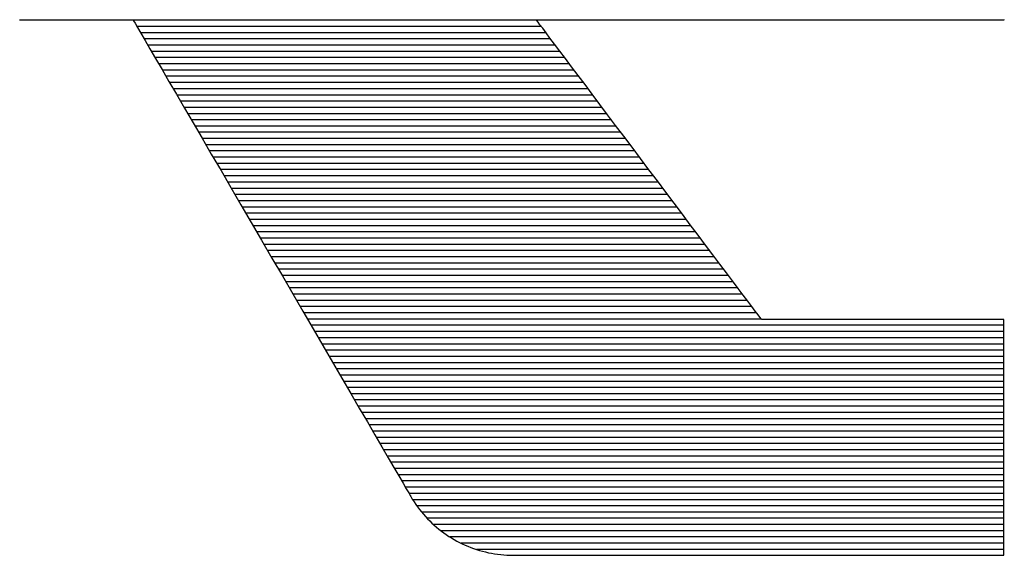
# Model space of a CAD drawing. Extents: x 0 to 2100, y 0 to 1485.
# Drawn here: x 1035 to 1045, y 73 to 79 of the extents above; entities that cross this region are included whole.
import ezdxf

# ---------------------------------------------------------------- set-up
doc = ezdxf.new("R2010")
doc.units = 0
doc.header["$LTSCALE"] = 15
doc.header["$MEASUREMENT"] = 0
doc.layers.add('7-図\u3000枠', color=160, linetype='CONTINUOUS')

msp = doc.modelspace()

# ---------------------------------------------------------------- linework, layer by layer
at = {"layer": '7-図\u3000枠', "color": 253}
for p, q in [((1034.615, 79.285), (1034.617, 79.285)), ((1034.615, 79.285), (1034.617, 79.285)), ((1034.617, 79.285), (1034.624, 79.285)), ((1034.617, 79.285), (1034.624, 79.285)), ((1034.624, 79.285), (1034.634, 79.285)), ((1034.624, 79.285), (1034.634, 79.285)), ((1034.634, 79.285), (1034.649, 79.285)), ((1034.634, 79.285), (1034.649, 79.285)), ((1034.649, 79.285), (1034.668, 79.285)), ((1034.649, 79.285), (1034.668, 79.285)), ((1034.668, 79.285), (1034.69, 79.285)), ((1034.668, 79.285), (1034.69, 79.285)), ((1034.69, 79.285), (1034.715, 79.285)), ((1034.69, 79.285), (1034.715, 79.285)), ((1034.715, 79.285), (1034.744, 79.285)), ((1034.715, 79.285), (1034.744, 79.285)), ((1034.744, 79.285), (1034.775, 79.285)), ((1034.744, 79.285), (1034.775, 79.285)), ((1034.775, 79.285), (1034.809, 79.285)), ((1034.775, 79.285), (1034.809, 79.285)), ((1034.809, 79.285), (1034.845, 79.285)), ((1034.809, 79.285), (1034.845, 79.285)), ((1034.845, 79.285), (1034.883, 79.285)), ((1034.845, 79.285), (1034.883, 79.285)), ((1034.883, 79.285), (1034.923, 79.285)), ((1034.883, 79.285), (1034.923, 79.285)), ((1034.923, 79.285), (1034.965, 79.285)), ((1034.923, 79.285), (1034.965, 79.285)), ((1034.965, 79.285), (1035.008, 79.285)), ((1034.965, 79.285), (1035.008, 79.285)), ((1035.008, 79.285), (1035.052, 79.285)), ((1035.008, 79.285), (1035.052, 79.285)), ((1035.052, 79.285), (1035.097, 79.285)), ((1035.052, 79.285), (1035.097, 79.285)), ((1035.097, 79.285), (1035.143, 79.285)), ((1035.097, 79.285), (1035.143, 79.285)), ((1035.143, 79.285), (1035.189, 79.285)), ((1035.143, 79.285), (1035.189, 79.285)), ((1035.189, 79.285), (1035.236, 79.285)), ((1035.189, 79.285), (1035.236, 79.285)), ((1035.236, 79.285), (1035.282, 79.285)), ((1035.236, 79.285), (1035.282, 79.285)), ((1035.282, 79.285), (1035.328, 79.285)), ((1035.282, 79.285), (1035.328, 79.285)), ((1035.328, 79.285), (1035.374, 79.285)), ((1035.328, 79.285), (1035.374, 79.285)), ((1035.374, 79.285), (1035.419, 79.285)), ((1035.374, 79.285), (1035.419, 79.285)), ((1035.419, 79.285), (1035.464, 79.285)), ((1035.419, 79.285), (1035.464, 79.285)), ((1035.464, 79.285), (1035.507, 79.285)), ((1035.464, 79.285), (1035.507, 79.285)), ((1035.507, 79.285), (1035.548, 79.285)), ((1035.507, 79.285), (1035.548, 79.285)), ((1035.548, 79.285), (1035.588, 79.285)), ((1035.548, 79.285), (1035.588, 79.285)), ((1035.588, 79.285), (1035.627, 79.285)), ((1035.588, 79.285), (1035.627, 79.285)), ((1035.627, 79.285), (1035.663, 79.285)), ((1035.627, 79.285), (1035.663, 79.285)), ((1035.663, 79.285), (1035.696, 79.285)), ((1035.663, 79.285), (1035.696, 79.285)), ((1035.696, 79.285), (1035.728, 79.285)), ((1035.696, 79.285), (1035.728, 79.285)), ((1035.728, 79.285), (1035.756, 79.285)), ((1035.728, 79.285), (1035.756, 79.285)), ((1035.756, 79.285), (1035.781, 79.285)), ((1035.756, 79.285), (1035.781, 79.285)), ((1035.781, 79.285), (1035.803, 79.285)), ((1035.781, 79.285), (1035.803, 79.285)), ((1035.803, 79.285), (1035.822, 79.285)), ((1035.803, 79.285), (1035.822, 79.285)), ((1035.822, 79.285), (1035.837, 79.285)), ((1035.822, 79.285), (1035.837, 79.285)), ((1035.837, 79.285), (1035.848, 79.285)), ((1035.837, 79.285), (1035.848, 79.285)), ((1035.848, 79.285), (1035.854, 79.285)), ((1035.848, 79.285), (1035.854, 79.285)), ((1035.854, 79.285), (1035.857, 79.285)), ((1035.854, 79.285), (1035.857, 79.285)), ((1035.857, 79.285), (1035.862, 79.275)), ((1035.857, 79.285), (1035.862, 79.275)), ((1040.271, 79.28), (1035.859, 79.28)), ((1040.272, 79.279), (1040.268, 79.285)), ((1040.268, 79.285), (1040.277, 79.285)), ((1040.272, 79.279), (1040.268, 79.285)), ((1040.268, 79.285), (1040.277, 79.285)), ((1040.286, 79.261), (1040.272, 79.279)), ((1040.286, 79.261), (1040.272, 79.279)), ((1040.277, 79.285), (1040.305, 79.285)), ((1040.277, 79.285), (1040.305, 79.285)), ((1040.305, 79.285), (1040.35, 79.285)), ((1040.305, 79.285), (1040.35, 79.285)), ((1040.35, 79.285), (1040.411, 79.285)), ((1040.35, 79.285), (1040.411, 79.285)), ((1040.411, 79.285), (1040.488, 79.285)), ((1040.411, 79.285), (1040.488, 79.285)), ((1040.488, 79.285), (1040.579, 79.285)), ((1040.488, 79.285), (1040.579, 79.285)), ((1040.579, 79.285), (1040.683, 79.285)), ((1040.579, 79.285), (1040.683, 79.285)), ((1040.683, 79.285), (1040.8, 79.285)), ((1040.683, 79.285), (1040.8, 79.285)), ((1040.8, 79.285), (1040.929, 79.285)), ((1040.8, 79.285), (1040.929, 79.285)), ((1040.929, 79.285), (1041.068, 79.285)), ((1040.929, 79.285), (1041.068, 79.285)), ((1041.068, 79.285), (1041.216, 79.285)), ((1041.068, 79.285), (1041.216, 79.285)), ((1041.216, 79.285), (1041.373, 79.285)), ((1041.216, 79.285), (1041.373, 79.285)), ((1041.373, 79.285), (1041.538, 79.285)), ((1041.373, 79.285), (1041.538, 79.285)), ((1041.538, 79.285), (1041.71, 79.285)), ((1041.538, 79.285), (1041.71, 79.285)), ((1041.71, 79.285), (1041.887, 79.285)), ((1041.71, 79.285), (1041.887, 79.285)), ((1041.887, 79.285), (1042.07, 79.285)), ((1041.887, 79.285), (1042.07, 79.285)), ((1042.07, 79.285), (1042.256, 79.285)), ((1042.07, 79.285), (1042.256, 79.285)), ((1042.256, 79.285), (1042.445, 79.285)), ((1042.256, 79.285), (1042.445, 79.285)), ((1042.445, 79.285), (1042.636, 79.285)), ((1042.445, 79.285), (1042.636, 79.285)), ((1042.636, 79.285), (1042.827, 79.285)), ((1042.636, 79.285), (1042.827, 79.285)), ((1042.827, 79.285), (1043.019, 79.285)), ((1042.827, 79.285), (1043.019, 79.285)), ((1043.019, 79.285), (1043.21, 79.285)), ((1043.019, 79.285), (1043.21, 79.285)), ((1043.21, 79.285), (1043.399, 79.285)), ((1043.21, 79.285), (1043.399, 79.285)), ((1043.399, 79.285), (1043.585, 79.285)), ((1043.399, 79.285), (1043.585, 79.285)), ((1043.585, 79.285), (1043.767, 79.285)), ((1043.585, 79.285), (1043.767, 79.285)), ((1043.767, 79.285), (1043.945, 79.285)), ((1043.767, 79.285), (1043.945, 79.285)), ((1043.945, 79.285), (1044.116, 79.285)), ((1043.945, 79.285), (1044.116, 79.285)), ((1044.116, 79.285), (1044.281, 79.285)), ((1044.116, 79.285), (1044.281, 79.285)), ((1044.281, 79.285), (1044.439, 79.285)), ((1044.281, 79.285), (1044.439, 79.285)), ((1044.439, 79.285), (1044.587, 79.285)), ((1044.439, 79.285), (1044.587, 79.285)), ((1044.587, 79.285), (1044.726, 79.285)), ((1044.587, 79.285), (1044.726, 79.285)), ((1044.726, 79.285), (1044.855, 79.285)), ((1044.726, 79.285), (1044.855, 79.285)), ((1044.855, 79.285), (1044.972, 79.285)), ((1044.855, 79.285), (1044.972, 79.285)), ((1044.972, 79.285), (1045.076, 79.285)), ((1044.972, 79.285), (1045.076, 79.285)), ((1045.076, 79.285), (1045.167, 79.285)), ((1045.076, 79.285), (1045.167, 79.285)), ((1045.167, 79.285), (1045.244, 79.285)), ((1045.167, 79.285), (1045.244, 79.285)), ((1045.244, 79.285), (1045.305, 79.285)), ((1045.244, 79.285), (1045.305, 79.285)), ((1045.305, 79.285), (1045.35, 79.285)), ((1045.305, 79.285), (1045.35, 79.285)), ((1045.35, 79.285), (1045.378, 79.285)), ((1045.35, 79.285), (1045.378, 79.285)), ((1045.378, 79.285), (1045.387, 79.285)), ((1045.378, 79.285), (1045.387, 79.285)), ((1045.387, 79.285), (1045.387, 79.289)), ((1045.387, 79.285), (1045.387, 79.289)), ((1035.862, 79.275), (1035.879, 79.247)), ((1035.862, 79.275), (1035.879, 79.247)), ((1035.879, 79.247), (1035.905, 79.201)), ((1035.879, 79.247), (1035.905, 79.201)), ((1040.322, 79.212), (1035.899, 79.212)), ((1035.905, 79.201), (1035.942, 79.139)), ((1035.905, 79.201), (1035.942, 79.139)), ((1040.307, 79.232), (1040.286, 79.261)), ((1040.307, 79.232), (1040.286, 79.261)), ((1040.337, 79.193), (1040.307, 79.232)), ((1040.337, 79.193), (1040.307, 79.232)), ((1040.374, 79.144), (1040.337, 79.193)), ((1040.374, 79.144), (1040.337, 79.193)), ((1040.373, 79.144), (1035.939, 79.144)), ((1035.942, 79.139), (1035.987, 79.061)), ((1035.942, 79.139), (1035.987, 79.061)), ((1040.424, 79.076), (1035.978, 79.076)), ((1040.417, 79.086), (1040.374, 79.144)), ((1040.417, 79.086), (1040.374, 79.144)), ((1040.468, 79.019), (1040.417, 79.086)), ((1040.468, 79.019), (1040.417, 79.086)), ((1035.987, 79.061), (1036.041, 78.968)), ((1035.987, 79.061), (1036.041, 78.968)), ((1040.476, 79.008), (1036.018, 79.008)), ((1036.041, 78.968), (1036.103, 78.862)), ((1036.041, 78.968), (1036.103, 78.862)), ((1040.524, 78.944), (1040.468, 79.019)), ((1040.524, 78.944), (1040.468, 79.019)), ((1040.527, 78.94), (1036.058, 78.94)), ((1040.578, 78.872), (1036.097, 78.872)), ((1036.103, 78.862), (1036.173, 78.743)), ((1036.103, 78.862), (1036.173, 78.743)), ((1040.586, 78.862), (1040.524, 78.944)), ((1040.586, 78.862), (1040.524, 78.944)), ((1040.653, 78.773), (1040.586, 78.862)), ((1040.653, 78.773), (1040.586, 78.862)), ((1040.629, 78.804), (1036.137, 78.804)), ((1036.173, 78.743), (1036.249, 78.612)), ((1036.173, 78.743), (1036.249, 78.612)), ((1040.724, 78.678), (1040.653, 78.773)), ((1040.724, 78.678), (1040.653, 78.773)), ((1040.68, 78.736), (1036.177, 78.736)), ((1040.732, 78.668), (1036.216, 78.668)), ((1040.8, 78.577), (1040.724, 78.678)), ((1040.8, 78.577), (1040.724, 78.678)), ((1036.249, 78.612), (1036.331, 78.471)), ((1036.249, 78.612), (1036.331, 78.471)), ((1040.783, 78.6), (1036.256, 78.6)), ((1040.834, 78.532), (1036.296, 78.532)), ((1040.879, 78.471), (1040.8, 78.577)), ((1040.879, 78.471), (1040.8, 78.577)), ((1036.331, 78.471), (1036.419, 78.319)), ((1036.331, 78.471), (1036.419, 78.319)), ((1040.885, 78.463), (1036.335, 78.463)), ((1040.962, 78.361), (1040.879, 78.471)), ((1040.962, 78.361), (1040.879, 78.471)), ((1040.937, 78.395), (1036.375, 78.395)), ((1040.988, 78.327), (1036.415, 78.327)), ((1036.419, 78.319), (1036.513, 78.159)), ((1036.419, 78.319), (1036.513, 78.159)), ((1041.047, 78.248), (1040.962, 78.361)), ((1041.047, 78.248), (1040.962, 78.361)), ((1041.039, 78.259), (1036.454, 78.259)), ((1041.135, 78.131), (1041.047, 78.248)), ((1041.135, 78.131), (1041.047, 78.248)), ((1041.09, 78.191), (1036.494, 78.191)), ((1036.513, 78.159), (1036.611, 77.991)), ((1036.513, 78.159), (1036.611, 77.991)), ((1041.141, 78.123), (1036.534, 78.123)), ((1041.225, 78.012), (1041.135, 78.131)), ((1041.225, 78.012), (1041.135, 78.131)), ((1041.193, 78.055), (1036.573, 78.055)), ((1036.611, 77.991), (1036.712, 77.817)), ((1036.611, 77.991), (1036.712, 77.817)), ((1041.244, 77.987), (1036.613, 77.987)), ((1041.316, 77.891), (1041.225, 78.012)), ((1041.316, 77.891), (1041.225, 78.012)), ((1041.295, 77.919), (1036.653, 77.919)), ((1041.408, 77.769), (1041.316, 77.891)), ((1041.408, 77.769), (1041.316, 77.891)), ((1041.346, 77.851), (1036.692, 77.851)), ((1036.712, 77.817), (1036.818, 77.636)), ((1036.712, 77.817), (1036.818, 77.636)), ((1041.397, 77.783), (1036.732, 77.783)), ((1041.449, 77.715), (1036.772, 77.715)), ((1041.5, 77.646), (1041.408, 77.769)), ((1041.5, 77.646), (1041.408, 77.769)), ((1041.5, 77.647), (1036.811, 77.647)), ((1036.818, 77.636), (1036.926, 77.451)), ((1036.818, 77.636), (1036.926, 77.451)), ((1041.551, 77.578), (1036.851, 77.578)), ((1041.592, 77.524), (1041.5, 77.646)), ((1041.592, 77.524), (1041.5, 77.646)), ((1041.602, 77.51), (1036.891, 77.51)), ((1036.926, 77.451), (1037.036, 77.261)), ((1036.926, 77.451), (1037.036, 77.261)), ((1041.684, 77.401), (1041.592, 77.524)), ((1041.684, 77.401), (1041.592, 77.524)), ((1041.653, 77.442), (1036.931, 77.442)), ((1041.705, 77.374), (1036.97, 77.374)), ((1041.775, 77.28), (1041.684, 77.401)), ((1041.775, 77.28), (1041.684, 77.401)), ((1041.756, 77.306), (1037.01, 77.306)), ((1037.036, 77.261), (1037.148, 77.069)), ((1037.036, 77.261), (1037.148, 77.069)), ((1041.807, 77.238), (1037.05, 77.238)), ((1041.865, 77.161), (1041.775, 77.28)), ((1041.865, 77.161), (1041.775, 77.28)), ((1041.858, 77.17), (1037.089, 77.17)), ((1041.952, 77.045), (1041.865, 77.161)), ((1041.952, 77.045), (1041.865, 77.161)), ((1041.909, 77.102), (1037.129, 77.102)), ((1037.148, 77.069), (1037.261, 76.875)), ((1037.148, 77.069), (1037.261, 76.875)), ((1041.961, 77.034), (1037.169, 77.034)), ((1042.038, 76.931), (1041.952, 77.045)), ((1042.038, 76.931), (1041.952, 77.045)), ((1042.012, 76.966), (1037.208, 76.966)), ((1042.12, 76.821), (1042.038, 76.931)), ((1042.12, 76.821), (1042.038, 76.931)), ((1042.063, 76.898), (1037.248, 76.898)), ((1037.261, 76.875), (1037.375, 76.679)), ((1037.261, 76.875), (1037.375, 76.679)), ((1042.114, 76.83), (1037.288, 76.83)), ((1042.2, 76.716), (1042.12, 76.821)), ((1042.2, 76.716), (1042.12, 76.821)), ((1042.165, 76.761), (1037.327, 76.761)), ((1042.217, 76.693), (1037.367, 76.693)), ((1042.275, 76.615), (1042.2, 76.716)), ((1042.275, 76.615), (1042.2, 76.716)), ((1037.375, 76.679), (1037.489, 76.484)), ((1037.375, 76.679), (1037.489, 76.484)), ((1042.268, 76.625), (1037.407, 76.625)), ((1042.347, 76.52), (1042.275, 76.615)), ((1042.347, 76.52), (1042.275, 76.615)), ((1042.319, 76.557), (1037.446, 76.557)), ((1042.37, 76.489), (1037.486, 76.489)), ((1037.489, 76.484), (1037.602, 76.29)), ((1037.489, 76.484), (1037.602, 76.29)), ((1042.414, 76.431), (1042.347, 76.52)), ((1042.414, 76.431), (1042.347, 76.52)), ((1042.421, 76.421), (1037.526, 76.421)), ((1042.476, 76.349), (1042.414, 76.431)), ((1042.476, 76.349), (1042.414, 76.431)), ((1042.473, 76.353), (1037.565, 76.353)), ((1037.602, 76.29), (1037.714, 76.098)), ((1037.602, 76.29), (1037.714, 76.098)), ((1042.524, 76.285), (1037.605, 76.285)), ((1042.532, 76.274), (1042.476, 76.349)), ((1042.532, 76.274), (1042.476, 76.349)), ((1042.582, 76.207), (1042.532, 76.274)), ((1042.582, 76.207), (1042.532, 76.274)), ((1042.575, 76.217), (1037.645, 76.217)), ((1042.626, 76.149), (1042.582, 76.207)), ((1042.626, 76.149), (1042.582, 76.207)), ((1042.626, 76.149), (1037.684, 76.149)), ((1037.714, 76.098), (1037.825, 75.908)), ((1037.714, 76.098), (1037.825, 75.908)), ((1042.677, 76.081), (1037.724, 76.081)), ((1042.663, 76.1), (1042.626, 76.149)), ((1042.663, 76.1), (1042.626, 76.149)), ((1042.693, 76.061), (1042.663, 76.1)), ((1042.693, 76.061), (1042.663, 76.1)), ((1042.714, 76.032), (1042.693, 76.061)), ((1042.714, 76.032), (1042.693, 76.061)), ((1042.729, 76.013), (1037.764, 76.013)), ((1045.381, 75.945), (1037.803, 75.945)), ((1042.728, 76.014), (1042.714, 76.032)), ((1042.728, 76.014), (1042.714, 76.032)), ((1042.732, 76.008), (1042.728, 76.014)), ((1042.732, 76.008), (1042.728, 76.014)), ((1042.737, 76.008), (1042.732, 76.008)), ((1042.737, 76.008), (1042.732, 76.008)), ((1042.751, 76.008), (1042.737, 76.008)), ((1042.751, 76.008), (1042.737, 76.008)), ((1042.775, 76.008), (1042.751, 76.008)), ((1042.775, 76.008), (1042.751, 76.008)), ((1042.806, 76.008), (1042.775, 76.008)), ((1042.806, 76.008), (1042.775, 76.008)), ((1042.846, 76.008), (1042.806, 76.008)), ((1042.846, 76.008), (1042.806, 76.008)), ((1042.893, 76.008), (1042.846, 76.008)), ((1042.893, 76.008), (1042.846, 76.008)), ((1042.947, 76.008), (1042.893, 76.008)), ((1042.947, 76.008), (1042.893, 76.008)), ((1043.008, 76.008), (1042.947, 76.008)), ((1043.008, 76.008), (1042.947, 76.008)), ((1043.074, 76.008), (1043.008, 76.008)), ((1043.074, 76.008), (1043.008, 76.008)), ((1043.146, 76.008), (1043.074, 76.008)), ((1043.146, 76.008), (1043.074, 76.008)), ((1043.223, 76.008), (1043.146, 76.008)), ((1043.223, 76.008), (1043.146, 76.008)), ((1043.304, 76.008), (1043.223, 76.008)), ((1043.304, 76.008), (1043.223, 76.008)), ((1043.39, 76.008), (1043.304, 76.008)), ((1043.39, 76.008), (1043.304, 76.008)), ((1043.479, 76.008), (1043.39, 76.008)), ((1043.479, 76.008), (1043.39, 76.008)), ((1043.57, 76.008), (1043.479, 76.008)), ((1043.57, 76.008), (1043.479, 76.008)), ((1043.665, 76.008), (1043.57, 76.008)), ((1043.665, 76.008), (1043.57, 76.008)), ((1043.761, 76.008), (1043.665, 76.008)), ((1043.761, 76.008), (1043.665, 76.008)), ((1043.859, 76.008), (1043.761, 76.008)), ((1043.859, 76.008), (1043.761, 76.008)), ((1043.957, 76.008), (1043.859, 76.008)), ((1043.957, 76.008), (1043.859, 76.008)), ((1044.057, 76.008), (1043.957, 76.008)), ((1044.057, 76.008), (1043.957, 76.008)), ((1044.156, 76.008), (1044.057, 76.008)), ((1044.156, 76.008), (1044.057, 76.008)), ((1044.255, 76.008), (1044.156, 76.008)), ((1044.255, 76.008), (1044.156, 76.008)), ((1044.353, 76.008), (1044.255, 76.008)), ((1044.353, 76.008), (1044.255, 76.008)), ((1044.449, 76.008), (1044.353, 76.008)), ((1044.449, 76.008), (1044.353, 76.008)), ((1044.543, 76.008), (1044.449, 76.008)), ((1044.543, 76.008), (1044.449, 76.008)), ((1044.635, 76.008), (1044.543, 76.008)), ((1044.635, 76.008), (1044.543, 76.008)), ((1044.724, 76.008), (1044.635, 76.008)), ((1044.724, 76.008), (1044.635, 76.008)), ((1044.809, 76.008), (1044.724, 76.008)), ((1044.809, 76.008), (1044.724, 76.008)), ((1044.89, 76.008), (1044.809, 76.008)), ((1044.89, 76.008), (1044.809, 76.008)), ((1044.967, 76.008), (1044.89, 76.008)), ((1044.967, 76.008), (1044.89, 76.008)), ((1045.039, 76.008), (1044.967, 76.008)), ((1045.039, 76.008), (1044.967, 76.008)), ((1045.106, 76.008), (1045.039, 76.008)), ((1045.106, 76.008), (1045.039, 76.008)), ((1045.166, 76.008), (1045.106, 76.008)), ((1045.166, 76.008), (1045.106, 76.008)), ((1045.22, 76.008), (1045.166, 76.008)), ((1045.22, 76.008), (1045.166, 76.008)), ((1045.267, 76.008), (1045.22, 76.008)), ((1045.267, 76.008), (1045.22, 76.008)), ((1045.307, 76.008), (1045.267, 76.008)), ((1045.307, 76.008), (1045.267, 76.008)), ((1045.339, 76.008), (1045.307, 76.008)), ((1045.339, 76.008), (1045.307, 76.008)), ((1045.362, 76.008), (1045.339, 76.008)), ((1045.362, 76.008), (1045.339, 76.008)), ((1045.376, 76.008), (1045.362, 76.008)), ((1045.376, 76.008), (1045.362, 76.008)), ((1045.381, 76.008), (1045.376, 76.008)), ((1045.381, 76.008), (1045.376, 76.008)), ((1045.381, 76.003), (1045.381, 76.008)), ((1045.381, 76.003), (1045.381, 76.008)), ((1045.381, 75.989), (1045.381, 76.003)), ((1045.381, 75.989), (1045.381, 76.003)), ((1045.381, 75.967), (1045.381, 75.989)), ((1045.381, 75.967), (1045.381, 75.989)), ((1045.381, 75.936), (1045.381, 75.967)), ((1045.381, 75.936), (1045.381, 75.967)), ((1037.825, 75.908), (1037.933, 75.723)), ((1037.825, 75.908), (1037.933, 75.723)), ((1045.381, 75.876), (1037.843, 75.876)), ((1045.381, 75.897), (1045.381, 75.936)), ((1045.381, 75.897), (1045.381, 75.936)), ((1045.381, 75.851), (1045.381, 75.897)), ((1045.381, 75.851), (1045.381, 75.897)), ((1045.381, 75.799), (1045.381, 75.851)), ((1045.381, 75.799), (1045.381, 75.851)), ((1045.381, 75.808), (1037.883, 75.808)), ((1045.381, 75.74), (1037.922, 75.74)), ((1037.933, 75.723), (1038.038, 75.542)), ((1037.933, 75.723), (1038.038, 75.542)), ((1045.381, 75.74), (1045.381, 75.799)), ((1045.381, 75.74), (1045.381, 75.799)), ((1045.381, 75.675), (1045.381, 75.74)), ((1045.381, 75.675), (1045.381, 75.74)), ((1045.381, 75.672), (1037.962, 75.672)), ((1045.381, 75.605), (1045.381, 75.675)), ((1045.381, 75.605), (1045.381, 75.675)), ((1045.381, 75.604), (1038.002, 75.604)), ((1038.038, 75.542), (1038.14, 75.367)), ((1038.038, 75.542), (1038.14, 75.367)), ((1045.381, 75.536), (1038.042, 75.536)), ((1045.381, 75.53), (1045.381, 75.605)), ((1045.381, 75.53), (1045.381, 75.605)), ((1045.381, 75.451), (1045.381, 75.53)), ((1045.381, 75.451), (1045.381, 75.53)), ((1045.381, 75.468), (1038.081, 75.468)), ((1045.381, 75.4), (1038.121, 75.4)), ((1045.381, 75.368), (1045.381, 75.451)), ((1045.381, 75.368), (1045.381, 75.451)), ((1038.14, 75.367), (1038.238, 75.199)), ((1038.14, 75.367), (1038.238, 75.199)), ((1045.381, 75.332), (1038.161, 75.332)), ((1045.381, 75.282), (1045.381, 75.368)), ((1045.381, 75.282), (1045.381, 75.368)), ((1045.381, 75.264), (1038.2, 75.264)), ((1038.238, 75.199), (1038.331, 75.039)), ((1038.238, 75.199), (1038.331, 75.039)), ((1045.381, 75.196), (1038.24, 75.196)), ((1045.381, 75.192), (1045.381, 75.282)), ((1045.381, 75.192), (1045.381, 75.282)), ((1045.381, 75.1), (1045.381, 75.192)), ((1045.381, 75.1), (1045.381, 75.192)), ((1045.381, 75.128), (1038.28, 75.128)), ((1045.381, 75.007), (1045.381, 75.1)), ((1045.381, 75.007), (1045.381, 75.1)), ((1045.381, 75.059), (1038.319, 75.059)), ((1038.331, 75.039), (1038.419, 74.888)), ((1038.331, 75.039), (1038.419, 74.888)), ((1045.381, 74.991), (1038.359, 74.991)), ((1045.381, 74.912), (1045.381, 75.007)), ((1045.381, 74.912), (1045.381, 75.007)), ((1045.381, 74.923), (1038.399, 74.923)), ((1038.419, 74.888), (1038.502, 74.747)), ((1038.419, 74.888), (1038.502, 74.747)), ((1045.381, 74.815), (1045.381, 74.912)), ((1045.381, 74.815), (1045.381, 74.912)), ((1045.381, 74.855), (1038.438, 74.855)), ((1045.381, 74.787), (1038.478, 74.787)), ((1045.381, 74.719), (1045.381, 74.815)), ((1045.381, 74.719), (1045.381, 74.815)), ((1038.502, 74.747), (1038.578, 74.616)), ((1038.502, 74.747), (1038.578, 74.616)), ((1045.381, 74.719), (1038.518, 74.719)), ((1045.381, 74.651), (1038.557, 74.651)), ((1045.381, 74.622), (1045.381, 74.719)), ((1045.381, 74.622), (1045.381, 74.719)), ((1038.578, 74.616), (1038.647, 74.497)), ((1038.578, 74.616), (1038.647, 74.497)), ((1045.381, 74.583), (1038.597, 74.583)), ((1045.381, 74.526), (1045.381, 74.622)), ((1045.381, 74.526), (1045.381, 74.622)), ((1045.381, 74.515), (1038.637, 74.515)), ((1038.647, 74.497), (1038.709, 74.391)), ((1038.647, 74.497), (1038.709, 74.391)), ((1045.381, 74.447), (1038.676, 74.447)), ((1045.381, 74.431), (1045.381, 74.526)), ((1045.381, 74.431), (1045.381, 74.526)), ((1045.381, 74.337), (1045.381, 74.431)), ((1045.381, 74.337), (1045.381, 74.431)), ((1038.709, 74.391), (1038.763, 74.298)), ((1038.709, 74.391), (1038.763, 74.298)), ((1045.381, 74.379), (1038.716, 74.379)), ((1045.381, 74.245), (1045.381, 74.337)), ((1045.381, 74.245), (1045.381, 74.337)), ((1045.381, 74.311), (1038.756, 74.311)), ((1038.763, 74.298), (1038.809, 74.22)), ((1038.763, 74.298), (1038.809, 74.22)), ((1045.381, 74.243), (1038.795, 74.243)), ((1038.809, 74.22), (1038.845, 74.158)), ((1038.809, 74.22), (1038.845, 74.158)), ((1045.381, 74.156), (1045.381, 74.245)), ((1045.381, 74.156), (1045.381, 74.245)), ((1045.381, 74.174), (1038.835, 74.174)), ((1038.845, 74.158), (1038.872, 74.112)), ((1038.845, 74.158), (1038.872, 74.112)), ((1038.872, 74.112), (1038.888, 74.084)), ((1038.872, 74.112), (1038.888, 74.084)), ((1045.381, 74.07), (1045.381, 74.156)), ((1045.381, 74.07), (1045.381, 74.156)), ((1045.381, 74.106), (1038.875, 74.106)), ((1038.888, 74.084), (1038.894, 74.074)), ((1038.888, 74.084), (1038.894, 74.074)), ((1038.894, 74.074), (1038.911, 74.044)), ((1038.894, 74.074), (1038.911, 74.044)), ((1038.911, 74.044), (1038.93, 74.015)), ((1038.911, 74.044), (1038.93, 74.015)), ((1045.381, 74.038), (1038.915, 74.038)), ((1038.93, 74.015), (1038.949, 73.987)), ((1038.93, 74.015), (1038.949, 73.987)), ((1045.381, 73.987), (1045.381, 74.07)), ((1045.381, 73.987), (1045.381, 74.07)), ((1038.949, 73.987), (1038.969, 73.959)), ((1038.949, 73.987), (1038.969, 73.959)), ((1045.381, 73.97), (1038.961, 73.97)), ((1038.969, 73.959), (1038.99, 73.932)), ((1038.969, 73.959), (1038.99, 73.932)), ((1038.99, 73.932), (1039.011, 73.905)), ((1038.99, 73.932), (1039.011, 73.905)), ((1039.011, 73.905), (1039.033, 73.879)), ((1039.011, 73.905), (1039.033, 73.879)), ((1045.381, 73.902), (1039.013, 73.902)), ((1045.381, 73.907), (1045.381, 73.987)), ((1045.381, 73.907), (1045.381, 73.987)), ((1045.381, 73.833), (1045.381, 73.907)), ((1045.381, 73.833), (1045.381, 73.907)), ((1039.033, 73.879), (1039.055, 73.854)), ((1039.033, 73.879), (1039.055, 73.854)), ((1039.055, 73.854), (1039.078, 73.829)), ((1039.055, 73.854), (1039.078, 73.829)), ((1045.381, 73.834), (1039.074, 73.834)), ((1039.078, 73.829), (1039.102, 73.805)), ((1039.078, 73.829), (1039.102, 73.805)), ((1039.102, 73.805), (1039.126, 73.782)), ((1039.102, 73.805), (1039.126, 73.782)), ((1045.381, 73.763), (1045.381, 73.833)), ((1045.381, 73.763), (1045.381, 73.833)), ((1039.126, 73.782), (1039.151, 73.759)), ((1039.126, 73.782), (1039.151, 73.759)), ((1045.381, 73.766), (1039.143, 73.766)), ((1039.151, 73.759), (1039.176, 73.737)), ((1039.151, 73.759), (1039.176, 73.737)), ((1039.176, 73.737), (1039.202, 73.715)), ((1039.176, 73.737), (1039.202, 73.715)), ((1039.202, 73.715), (1039.229, 73.695)), ((1039.202, 73.715), (1039.229, 73.695)), ((1045.381, 73.698), (1039.225, 73.698)), ((1039.229, 73.695), (1039.256, 73.675)), ((1039.229, 73.695), (1039.256, 73.675)), ((1045.381, 73.698), (1045.381, 73.763)), ((1045.381, 73.698), (1045.381, 73.763)), ((1045.381, 73.639), (1045.381, 73.698)), ((1045.381, 73.639), (1045.381, 73.698)), ((1039.256, 73.675), (1039.283, 73.656)), ((1039.256, 73.675), (1039.283, 73.656)), ((1039.283, 73.656), (1039.311, 73.637)), ((1039.283, 73.656), (1039.311, 73.637)), ((1039.311, 73.637), (1039.339, 73.619)), ((1039.311, 73.637), (1039.339, 73.619)), ((1045.381, 73.63), (1039.323, 73.63)), ((1039.339, 73.619), (1039.368, 73.602)), ((1039.339, 73.619), (1039.368, 73.602)), ((1039.368, 73.602), (1039.398, 73.586)), ((1039.368, 73.602), (1039.398, 73.586)), ((1039.398, 73.586), (1039.427, 73.57)), ((1039.398, 73.586), (1039.427, 73.57)), ((1039.427, 73.57), (1039.457, 73.556)), ((1039.427, 73.57), (1039.457, 73.556)), ((1045.381, 73.586), (1045.381, 73.639)), ((1045.381, 73.586), (1045.381, 73.639)), ((1045.381, 73.54), (1045.381, 73.586)), ((1045.381, 73.54), (1045.381, 73.586)), ((1045.381, 73.562), (1039.445, 73.562)), ((1039.457, 73.556), (1039.488, 73.542)), ((1039.457, 73.556), (1039.488, 73.542)), ((1039.488, 73.542), (1039.519, 73.528)), ((1039.488, 73.542), (1039.519, 73.528)), ((1039.519, 73.528), (1039.55, 73.516)), ((1039.519, 73.528), (1039.55, 73.516)), ((1039.55, 73.516), (1039.581, 73.504)), ((1039.55, 73.516), (1039.581, 73.504)), ((1039.581, 73.504), (1039.613, 73.493)), ((1039.581, 73.504), (1039.613, 73.493)), ((1045.381, 73.494), (1039.612, 73.494)), ((1039.613, 73.493), (1039.645, 73.483)), ((1039.613, 73.493), (1039.645, 73.483)), ((1039.645, 73.483), (1039.678, 73.474)), ((1039.645, 73.483), (1039.678, 73.474)), ((1039.678, 73.474), (1039.71, 73.466)), ((1039.678, 73.474), (1039.71, 73.466)), ((1039.71, 73.466), (1039.743, 73.458)), ((1039.71, 73.466), (1039.743, 73.458)), ((1045.381, 73.502), (1045.381, 73.54)), ((1045.381, 73.502), (1045.381, 73.54)), ((1045.381, 73.471), (1045.381, 73.502)), ((1045.381, 73.471), (1045.381, 73.502)), ((1045.381, 73.448), (1045.381, 73.471)), ((1045.381, 73.448), (1045.381, 73.471)), ((1039.743, 73.458), (1039.777, 73.452)), ((1039.743, 73.458), (1039.777, 73.452)), ((1039.777, 73.452), (1039.81, 73.446)), ((1039.777, 73.452), (1039.81, 73.446)), ((1039.81, 73.446), (1039.844, 73.441)), ((1039.81, 73.446), (1039.844, 73.441)), ((1039.844, 73.441), (1039.878, 73.437)), ((1039.844, 73.441), (1039.878, 73.437)), ((1039.878, 73.437), (1039.912, 73.434)), ((1039.878, 73.437), (1039.912, 73.434)), ((1039.912, 73.434), (1039.946, 73.432)), ((1039.912, 73.434), (1039.946, 73.432)), ((1039.946, 73.432), (1039.98, 73.43)), ((1039.946, 73.432), (1039.98, 73.43)), ((1039.98, 73.43), (1040.015, 73.43)), ((1039.98, 73.43), (1040.015, 73.43)), ((1040.015, 73.43), (1040.025, 73.43)), ((1040.015, 73.43), (1040.025, 73.43)), ((1040.025, 73.43), (1040.054, 73.43)), ((1040.025, 73.43), (1040.054, 73.43)), ((1040.054, 73.43), (1040.101, 73.43)), ((1040.054, 73.43), (1040.101, 73.43)), ((1040.101, 73.43), (1040.165, 73.43)), ((1040.101, 73.43), (1040.165, 73.43)), ((1040.165, 73.43), (1040.245, 73.43)), ((1040.165, 73.43), (1040.245, 73.43)), ((1040.245, 73.43), (1040.341, 73.43)), ((1040.245, 73.43), (1040.341, 73.43)), ((1040.341, 73.43), (1040.45, 73.43)), ((1040.341, 73.43), (1040.45, 73.43)), ((1040.45, 73.43), (1040.573, 73.43)), ((1040.45, 73.43), (1040.573, 73.43)), ((1040.573, 73.43), (1040.708, 73.43)), ((1040.573, 73.43), (1040.708, 73.43)), ((1040.708, 73.43), (1040.853, 73.43)), ((1040.708, 73.43), (1040.853, 73.43)), ((1040.853, 73.43), (1041.009, 73.43)), ((1040.853, 73.43), (1041.009, 73.43)), ((1041.009, 73.43), (1041.174, 73.43)), ((1041.009, 73.43), (1041.174, 73.43)), ((1041.174, 73.43), (1041.347, 73.43)), ((1041.174, 73.43), (1041.347, 73.43)), ((1041.347, 73.43), (1041.527, 73.43)), ((1041.347, 73.43), (1041.527, 73.43)), ((1041.527, 73.43), (1041.713, 73.43)), ((1041.527, 73.43), (1041.713, 73.43)), ((1041.713, 73.43), (1041.904, 73.43)), ((1041.713, 73.43), (1041.904, 73.43)), ((1041.904, 73.43), (1042.099, 73.43)), ((1041.904, 73.43), (1042.099, 73.43)), ((1042.099, 73.43), (1042.297, 73.43)), ((1042.099, 73.43), (1042.297, 73.43)), ((1042.297, 73.43), (1042.497, 73.43)), ((1042.297, 73.43), (1042.497, 73.43)), ((1042.497, 73.43), (1042.698, 73.43)), ((1042.497, 73.43), (1042.698, 73.43)), ((1042.698, 73.43), (1042.899, 73.43)), ((1042.698, 73.43), (1042.899, 73.43)), ((1042.899, 73.43), (1043.099, 73.43)), ((1042.899, 73.43), (1043.099, 73.43)), ((1043.099, 73.43), (1043.297, 73.43)), ((1043.099, 73.43), (1043.297, 73.43)), ((1043.297, 73.43), (1043.492, 73.43)), ((1043.297, 73.43), (1043.492, 73.43)), ((1043.492, 73.43), (1043.683, 73.43)), ((1043.492, 73.43), (1043.683, 73.43)), ((1043.683, 73.43), (1043.869, 73.43)), ((1043.683, 73.43), (1043.869, 73.43)), ((1043.869, 73.43), (1044.049, 73.43)), ((1043.869, 73.43), (1044.049, 73.43)), ((1044.049, 73.43), (1044.222, 73.43)), ((1044.049, 73.43), (1044.222, 73.43)), ((1044.222, 73.43), (1044.387, 73.43)), ((1044.222, 73.43), (1044.387, 73.43)), ((1044.387, 73.43), (1044.543, 73.43)), ((1044.387, 73.43), (1044.543, 73.43)), ((1044.543, 73.43), (1044.689, 73.43)), ((1044.543, 73.43), (1044.689, 73.43)), ((1044.689, 73.43), (1044.823, 73.43)), ((1044.689, 73.43), (1044.823, 73.43)), ((1044.823, 73.43), (1044.946, 73.43)), ((1044.823, 73.43), (1044.946, 73.43)), ((1044.946, 73.43), (1045.055, 73.43)), ((1044.946, 73.43), (1045.055, 73.43)), ((1045.055, 73.43), (1045.151, 73.43)), ((1045.055, 73.43), (1045.151, 73.43)), ((1045.151, 73.43), (1045.231, 73.43)), ((1045.151, 73.43), (1045.231, 73.43)), ((1045.231, 73.43), (1045.295, 73.43)), ((1045.231, 73.43), (1045.295, 73.43)), ((1045.295, 73.43), (1045.342, 73.43)), ((1045.295, 73.43), (1045.342, 73.43)), ((1045.342, 73.43), (1045.371, 73.43)), ((1045.342, 73.43), (1045.371, 73.43)), ((1045.371, 73.43), (1045.381, 73.43)), ((1045.371, 73.43), (1045.381, 73.43)), ((1045.381, 73.434), (1045.381, 73.448)), ((1045.381, 73.434), (1045.381, 73.448)), ((1045.381, 73.43), (1045.381, 73.434)), ((1045.381, 73.43), (1045.381, 73.434))]:
    msp.add_line(p, q, dxfattribs=at)

doc.saveas('drawing.dxf')
